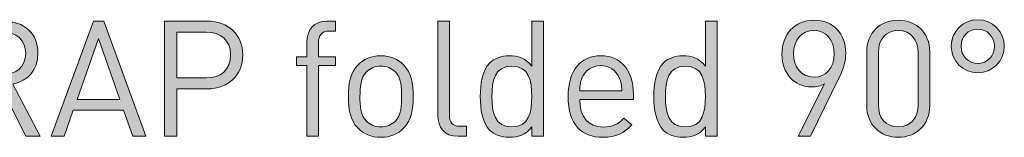
# Model space of a CAD drawing. Units: millimetres. Extents: x 20 to 1005, y 211 to 822.
# Drawn here: x 897 to 949, y 211 to 217 of the extents above; entities that cross this region are included whole.
import ezdxf

# ---------------------------------------------------------------- set-up
doc = ezdxf.new("R2010")
doc.units = ezdxf.units.MM
doc.header["$MEASUREMENT"] = 0
doc.layers.add('Layer 1', color=7, linetype='Continuous')

# ---------------------------------------------------------------- blocks, each defined once
blk = doc.blocks.new('block 17')
at = {"layer": 'Layer 1'}
h = blk.add_hatch(color=7, dxfattribs=at)
h.dxf.hatch_style = 2
edge = h.paths.add_edge_path()
edge.add_spline(control_points=[(896.401, 216.598), (897.452, 216.598), (898.188, 215.963), (898.188, 214.921), (898.188, 214.041), (897.655, 213.465), (896.876, 213.304), (896.876, 213.304), (898.307, 210.569), (898.307, 210.569), (898.307, 210.569), (897.553, 210.569), (897.553, 210.569), (897.553, 210.569), (896.181, 213.245), (896.181, 213.245), (896.181, 213.245), (894.733, 213.245), (894.733, 213.245), (894.733, 213.245), (894.733, 210.569), (894.733, 210.569), (894.733, 210.569), (894.09, 210.569), (894.09, 210.569), (894.09, 210.569), (894.09, 216.598), (894.09, 216.598), (894.09, 216.598), (896.401, 216.598), (896.401, 216.598)], knot_values=[0, 0, 0, 0, 1, 1, 1, 2, 2, 2, 3, 3, 3, 4, 4, 4, 5, 5, 5, 6, 6, 6, 7, 7, 7, 8, 8, 8, 9, 9, 9, 10, 10, 10, 10], degree=3, periodic=1)
edge = h.paths.add_edge_path()
edge.add_spline(control_points=[(894.733, 216.022), (894.733, 216.022), (894.733, 213.812), (894.733, 213.812), (894.733, 213.812), (896.342, 213.812), (896.342, 213.812), (897.045, 213.812), (897.545, 214.176), (897.545, 214.913), (897.545, 215.65), (897.045, 216.022), (896.342, 216.022), (896.342, 216.022), (894.733, 216.022), (894.733, 216.022)], knot_values=[0, 0, 0, 0, 1, 1, 1, 2, 2, 2, 3, 3, 3, 4, 4, 4, 5, 5, 5, 5], degree=3, periodic=1)
h = blk.add_hatch(color=7, dxfattribs=at)
h.dxf.hatch_style = 2
h.paths.add_polyline_path([(903.844, 210.569), (903.158, 210.569), (902.676, 211.932), (900.042, 211.932), (899.56, 210.569), (898.874, 210.569), (901.092, 216.598), (901.634, 216.598)])
h.paths.add_polyline_path([(900.237, 212.491), (902.481, 212.491), (901.363, 215.683)])
h = blk.add_hatch(color=7, dxfattribs=at)
h.dxf.hatch_style = 2
edge = h.paths.add_edge_path()
edge.add_spline(control_points=[(907.061, 216.598), (908.153, 216.598), (908.924, 215.903), (908.924, 214.828), (908.924, 213.753), (908.153, 213.05), (907.061, 213.05), (907.061, 213.05), (905.461, 213.05), (905.461, 213.05), (905.461, 213.05), (905.461, 210.569), (905.461, 210.569), (905.461, 210.569), (904.817, 210.569), (904.817, 210.569), (904.817, 210.569), (904.817, 216.598), (904.817, 216.598), (904.817, 216.598), (907.061, 216.598), (907.061, 216.598)], knot_values=[0, 0, 0, 0, 1, 1, 1, 2, 2, 2, 3, 3, 3, 4, 4, 4, 5, 5, 5, 6, 6, 6, 7, 7, 7, 7], degree=3, periodic=1)
edge = h.paths.add_edge_path()
edge.add_spline(control_points=[(905.461, 216.022), (905.461, 216.022), (905.461, 213.626), (905.461, 213.626), (905.461, 213.626), (907.01, 213.626), (907.01, 213.626), (907.764, 213.626), (908.28, 214.032), (908.28, 214.828), (908.28, 215.624), (907.764, 216.022), (907.01, 216.022), (907.01, 216.022), (905.461, 216.022), (905.461, 216.022)], knot_values=[0, 0, 0, 0, 1, 1, 1, 2, 2, 2, 3, 3, 3, 4, 4, 4, 5, 5, 5, 5], degree=3, periodic=1)
h = blk.add_hatch(color=7, dxfattribs=at)
h.dxf.hatch_style = 2
edge = h.paths.add_edge_path()
edge.add_spline(control_points=[(913.783, 216.081), (913.783, 216.081), (913.453, 216.081), (913.453, 216.081), (913.063, 216.081), (912.894, 215.853), (912.894, 215.472), (912.894, 215.472), (912.894, 214.735), (912.894, 214.735), (912.894, 214.735), (913.783, 214.735), (913.783, 214.735), (913.783, 214.735), (913.783, 214.269), (913.783, 214.269), (913.783, 214.269), (912.894, 214.269), (912.894, 214.269), (912.894, 214.269), (912.894, 210.569), (912.894, 210.569), (912.894, 210.569), (912.284, 210.569), (912.284, 210.569), (912.284, 210.569), (912.284, 214.269), (912.284, 214.269), (912.284, 214.269), (911.751, 214.269), (911.751, 214.269), (911.751, 214.269), (911.751, 214.735), (911.751, 214.735), (911.751, 214.735), (912.284, 214.735), (912.284, 214.735), (912.284, 214.735), (912.284, 215.489), (912.284, 215.489), (912.284, 216.107), (912.632, 216.606), (913.343, 216.606), (913.343, 216.606), (913.783, 216.606), (913.783, 216.606), (913.783, 216.606), (913.783, 216.081), (913.783, 216.081)], knot_values=[0, 0, 0, 0, 1, 1, 1, 2, 2, 2, 3, 3, 3, 4, 4, 4, 5, 5, 5, 6, 6, 6, 7, 7, 7, 8, 8, 8, 9, 9, 9, 10, 10, 10, 11, 11, 11, 12, 12, 12, 13, 13, 13, 14, 14, 14, 15, 15, 15, 16, 16, 16, 16], degree=3, periodic=1)
h = blk.add_hatch(color=7, dxfattribs=at)
h.dxf.hatch_style = 2
edge = h.paths.add_edge_path()
edge.add_spline(control_points=[(919.761, 211.704), (919.761, 211.297), (919.896, 211.094), (920.32, 211.094), (920.32, 211.094), (920.65, 211.094), (920.65, 211.094), (920.65, 211.094), (920.65, 210.569), (920.65, 210.569), (920.65, 210.569), (920.209, 210.569), (920.209, 210.569), (919.481, 210.569), (919.151, 211.043), (919.151, 211.678), (919.151, 211.678), (919.151, 216.598), (919.151, 216.598), (919.151, 216.598), (919.761, 216.598), (919.761, 216.598), (919.761, 216.598), (919.761, 211.704), (919.761, 211.704)], knot_values=[0, 0, 0, 0, 1, 1, 1, 2, 2, 2, 3, 3, 3, 4, 4, 4, 5, 5, 5, 6, 6, 6, 7, 7, 7, 8, 8, 8, 8], degree=3, periodic=1)
h = blk.add_hatch(color=7, dxfattribs=at)
h.dxf.hatch_style = 2
edge = h.paths.add_edge_path()
edge.add_spline(control_points=[(924.688, 210.569), (924.688, 210.569), (924.079, 210.569), (924.079, 210.569), (924.079, 210.569), (924.079, 211.06), (924.079, 211.06), (923.732, 210.628), (923.368, 210.518), (922.902, 210.518), (922.47, 210.518), (922.106, 210.662), (921.886, 210.882), (921.471, 211.297), (921.378, 211.983), (921.378, 212.652), (921.378, 213.321), (921.471, 213.998), (921.886, 214.422), (922.106, 214.642), (922.47, 214.786), (922.902, 214.786), (923.359, 214.786), (923.732, 214.676), (924.079, 214.244), (924.079, 214.244), (924.079, 216.598), (924.079, 216.598), (924.079, 216.598), (924.688, 216.598), (924.688, 216.598), (924.688, 216.598), (924.688, 210.569), (924.688, 210.569)], knot_values=[0, 0, 0, 0, 1, 1, 1, 2, 2, 2, 3, 3, 3, 4, 4, 4, 5, 5, 5, 6, 6, 6, 7, 7, 7, 8, 8, 8, 9, 9, 9, 10, 10, 10, 11, 11, 11, 11], degree=3, periodic=1)
edge = h.paths.add_edge_path()
edge.add_spline(control_points=[(921.987, 212.652), (921.987, 211.839), (922.123, 211.06), (923.029, 211.06), (923.943, 211.06), (924.079, 211.839), (924.079, 212.652), (924.079, 213.465), (923.943, 214.244), (923.029, 214.244), (922.123, 214.244), (921.987, 213.465), (921.987, 212.652)], knot_values=[0, 0, 0, 0, 1, 1, 1, 2, 2, 2, 3, 3, 3, 4, 4, 4, 4], degree=3, periodic=1)
h = blk.add_hatch(color=7, dxfattribs=at)
h.dxf.hatch_style = 2
edge = h.paths.add_edge_path()
edge.add_spline(control_points=[(933.79, 210.569), (933.79, 210.569), (933.18, 210.569), (933.18, 210.569), (933.18, 210.569), (933.18, 211.06), (933.18, 211.06), (932.833, 210.628), (932.469, 210.518), (932.003, 210.518), (931.572, 210.518), (931.208, 210.662), (930.987, 210.882), (930.572, 211.297), (930.479, 211.983), (930.479, 212.652), (930.479, 213.321), (930.572, 213.998), (930.987, 214.422), (931.208, 214.642), (931.572, 214.786), (932.003, 214.786), (932.461, 214.786), (932.833, 214.676), (933.18, 214.244), (933.18, 214.244), (933.18, 216.598), (933.18, 216.598), (933.18, 216.598), (933.79, 216.598), (933.79, 216.598), (933.79, 216.598), (933.79, 210.569), (933.79, 210.569)], knot_values=[0, 0, 0, 0, 1, 1, 1, 2, 2, 2, 3, 3, 3, 4, 4, 4, 5, 5, 5, 6, 6, 6, 7, 7, 7, 8, 8, 8, 9, 9, 9, 10, 10, 10, 11, 11, 11, 11], degree=3, periodic=1)
edge = h.paths.add_edge_path()
edge.add_spline(control_points=[(931.089, 212.652), (931.089, 211.839), (931.224, 211.06), (932.131, 211.06), (933.045, 211.06), (933.18, 211.839), (933.18, 212.652), (933.18, 213.465), (933.045, 214.244), (932.131, 214.244), (931.224, 214.244), (931.089, 213.465), (931.089, 212.652)], knot_values=[0, 0, 0, 0, 1, 1, 1, 2, 2, 2, 3, 3, 3, 4, 4, 4, 4], degree=3, periodic=1)
h = blk.add_hatch(color=7, dxfattribs=at)
h.dxf.hatch_style = 2
edge = h.paths.add_edge_path()
edge.add_spline(control_points=[(939.429, 213.321), (939.242, 213.202), (939.005, 213.152), (938.76, 213.152), (937.828, 213.152), (937.193, 213.871), (937.193, 214.862), (937.193, 215.887), (937.837, 216.649), (938.861, 216.649), (939.894, 216.649), (940.538, 215.946), (940.538, 214.913), (940.538, 214.506), (940.445, 214.142), (940.165, 213.575), (940.165, 213.575), (938.683, 210.569), (938.683, 210.569), (938.683, 210.569), (938.049, 210.569), (938.049, 210.569), (938.049, 210.569), (939.429, 213.321), (939.429, 213.321)], knot_values=[0, 0, 0, 0, 1, 1, 1, 2, 2, 2, 3, 3, 3, 4, 4, 4, 5, 5, 5, 6, 6, 6, 7, 7, 7, 8, 8, 8, 8], degree=3, periodic=1)
edge = h.paths.add_edge_path()
edge.add_spline(control_points=[(939.928, 214.887), (939.928, 215.633), (939.513, 216.107), (938.87, 216.107), (938.226, 216.107), (937.803, 215.633), (937.803, 214.887), (937.803, 214.218), (938.184, 213.668), (938.87, 213.668), (939.513, 213.668), (939.928, 214.142), (939.928, 214.887)], knot_values=[0, 0, 0, 0, 1, 1, 1, 2, 2, 2, 3, 3, 3, 4, 4, 4, 4], degree=3, periodic=1)
h = blk.add_hatch(color=7, dxfattribs=at)
h.dxf.hatch_style = 2
edge = h.paths.add_edge_path()
edge.add_spline(control_points=[(941.638, 212.178), (941.638, 212.178), (941.638, 214.989), (941.638, 214.989), (941.638, 215.988), (942.341, 216.649), (943.29, 216.649), (944.229, 216.649), (944.941, 215.988), (944.941, 214.989), (944.941, 214.989), (944.941, 212.178), (944.941, 212.178), (944.941, 211.179), (944.229, 210.518), (943.29, 210.518), (942.341, 210.518), (941.638, 211.179), (941.638, 212.178)], knot_values=[0, 0, 0, 0, 1, 1, 1, 2, 2, 2, 3, 3, 3, 4, 4, 4, 5, 5, 5, 6, 6, 6, 6], degree=3, periodic=1)
edge = h.paths.add_edge_path()
edge.add_spline(control_points=[(944.331, 212.212), (944.331, 212.212), (944.331, 214.955), (944.331, 214.955), (944.331, 215.616), (943.959, 216.107), (943.29, 216.107), (942.62, 216.107), (942.248, 215.616), (942.248, 214.955), (942.248, 214.955), (942.248, 212.212), (942.248, 212.212), (942.248, 211.551), (942.62, 211.06), (943.29, 211.06), (943.959, 211.06), (944.331, 211.551), (944.331, 212.212)], knot_values=[0, 0, 0, 0, 1, 1, 1, 2, 2, 2, 3, 3, 3, 4, 4, 4, 5, 5, 5, 6, 6, 6, 6], degree=3, periodic=1)
h = blk.add_hatch(color=7, dxfattribs=at)
h.dxf.hatch_style = 2
edge = h.paths.add_edge_path()
edge.add_spline(control_points=[(948.852, 215.285), (948.852, 214.515), (948.234, 213.897), (947.463, 213.897), (946.693, 213.897), (946.066, 214.515), (946.066, 215.285), (946.066, 216.056), (946.693, 216.674), (947.463, 216.674), (948.234, 216.674), (948.852, 216.056), (948.852, 215.285)], knot_values=[0, 0, 0, 0, 1, 1, 1, 2, 2, 2, 3, 3, 3, 4, 4, 4, 4], degree=3, periodic=1)
edge = h.paths.add_edge_path()
edge.add_spline(control_points=[(946.583, 215.285), (946.583, 214.777), (946.964, 214.388), (947.463, 214.388), (947.963, 214.388), (948.336, 214.777), (948.336, 215.285), (948.336, 215.794), (947.955, 216.183), (947.455, 216.183), (946.955, 216.183), (946.583, 215.794), (946.583, 215.285)], knot_values=[0, 0, 0, 0, 1, 1, 1, 2, 2, 2, 3, 3, 3, 4, 4, 4, 4], degree=3, periodic=1)
h = blk.add_hatch(color=7, dxfattribs=at)
h.dxf.hatch_style = 2
edge = h.paths.add_edge_path()
edge.add_spline(control_points=[(917.357, 214.312), (917.78, 213.888), (917.864, 213.296), (917.864, 212.652), (917.864, 212.008), (917.78, 211.424), (917.357, 210.992), (917.069, 210.696), (916.671, 210.518), (916.163, 210.518), (915.655, 210.518), (915.256, 210.696), (914.969, 210.992), (914.545, 211.424), (914.461, 212.008), (914.461, 212.652), (914.461, 213.296), (914.545, 213.888), (914.969, 214.312), (915.256, 214.608), (915.655, 214.786), (916.163, 214.786), (916.671, 214.786), (917.069, 214.608), (917.357, 214.312)], knot_values=[0, 0, 0, 0, 1, 1, 1, 2, 2, 2, 3, 3, 3, 4, 4, 4, 5, 5, 5, 6, 6, 6, 7, 7, 7, 8, 8, 8, 8], degree=3, periodic=1)
edge = h.paths.add_edge_path()
edge.add_spline(control_points=[(915.409, 213.939), (915.104, 213.634), (915.07, 213.126), (915.07, 212.652), (915.07, 212.186), (915.096, 211.678), (915.409, 211.365), (915.612, 211.162), (915.866, 211.06), (916.163, 211.06), (916.459, 211.06), (916.721, 211.162), (916.925, 211.365), (917.229, 211.678), (917.255, 212.186), (917.255, 212.652), (917.255, 213.126), (917.229, 213.634), (916.925, 213.939), (916.721, 214.142), (916.459, 214.244), (916.163, 214.244), (915.866, 214.244), (915.612, 214.142), (915.409, 213.939)], knot_values=[0, 0, 0, 0, 1, 1, 1, 2, 2, 2, 3, 3, 3, 4, 4, 4, 5, 5, 5, 6, 6, 6, 7, 7, 7, 8, 8, 8, 8], degree=3, periodic=1)
h = blk.add_hatch(color=7, dxfattribs=at)
h.dxf.hatch_style = 2
edge = h.paths.add_edge_path()
edge.add_spline(control_points=[(929.404, 212.762), (929.404, 212.762), (929.404, 212.491), (929.404, 212.491), (929.404, 212.491), (926.593, 212.491), (926.593, 212.491), (926.593, 211.577), (927.017, 211.052), (927.821, 211.052), (928.304, 211.052), (928.583, 211.196), (928.913, 211.526), (928.913, 211.526), (929.328, 211.162), (929.328, 211.162), (928.905, 210.739), (928.507, 210.518), (927.804, 210.518), (926.695, 210.518), (925.983, 211.179), (925.983, 212.652), (925.983, 214.007), (926.636, 214.786), (927.694, 214.786), (928.778, 214.786), (929.404, 214.015), (929.404, 212.762)], knot_values=[0, 0, 0, 0, 1, 1, 1, 2, 2, 2, 3, 3, 3, 4, 4, 4, 5, 5, 5, 6, 6, 6, 7, 7, 7, 8, 8, 8, 9, 9, 9, 9], degree=3, periodic=1)
edge = h.paths.add_edge_path()
edge.add_spline(control_points=[(926.72, 213.643), (926.619, 213.423), (926.61, 213.287), (926.593, 212.948), (926.593, 212.948), (928.803, 212.948), (928.803, 212.948), (928.778, 213.287), (928.769, 213.423), (928.668, 213.643), (928.49, 214.024), (928.143, 214.269), (927.694, 214.269), (927.245, 214.269), (926.898, 214.024), (926.72, 213.643)], knot_values=[0, 0, 0, 0, 1, 1, 1, 2, 2, 2, 3, 3, 3, 4, 4, 4, 5, 5, 5, 5], degree=3, periodic=1)
at = {"layer": 'Layer 1', "lineweight": 0}
for points in [[(903.844, 210.569), (903.158, 210.569), (902.676, 211.932), (900.042, 211.932), (899.56, 210.569), (898.874, 210.569), (901.092, 216.598), (901.634, 216.598), (903.844, 210.569)], [(900.237, 212.491), (902.481, 212.491), (901.363, 215.683), (900.237, 212.491)]]:
    blk.add_lwpolyline(points, dxfattribs=at)
for points, knots in [([(896.401, 216.598), (897.452, 216.598), (898.188, 215.963), (898.188, 214.921), (898.188, 214.041), (897.655, 213.465), (896.876, 213.304), (896.876, 213.304), (898.307, 210.569), (898.307, 210.569), (898.307, 210.569), (897.553, 210.569), (897.553, 210.569), (897.553, 210.569), (896.181, 213.245), (896.181, 213.245), (896.181, 213.245), (894.733, 213.245), (894.733, 213.245), (894.733, 213.245), (894.733, 210.569), (894.733, 210.569), (894.733, 210.569), (894.09, 210.569), (894.09, 210.569), (894.09, 210.569), (894.09, 216.598), (894.09, 216.598), (894.09, 216.598), (896.401, 216.598), (896.401, 216.598)], [0, 0, 0, 0, 1, 1, 1, 2, 2, 2, 3, 3, 3, 4, 4, 4, 5, 5, 5, 6, 6, 6, 7, 7, 7, 8, 8, 8, 9, 9, 9, 10, 10, 10, 10]), ([(907.061, 216.598), (908.153, 216.598), (908.924, 215.903), (908.924, 214.828), (908.924, 213.753), (908.153, 213.05), (907.061, 213.05), (907.061, 213.05), (905.461, 213.05), (905.461, 213.05), (905.461, 213.05), (905.461, 210.569), (905.461, 210.569), (905.461, 210.569), (904.817, 210.569), (904.817, 210.569), (904.817, 210.569), (904.817, 216.598), (904.817, 216.598), (904.817, 216.598), (907.061, 216.598), (907.061, 216.598)], [0, 0, 0, 0, 1, 1, 1, 2, 2, 2, 3, 3, 3, 4, 4, 4, 5, 5, 5, 6, 6, 6, 7, 7, 7, 7]), ([(913.783, 216.081), (913.783, 216.081), (913.453, 216.081), (913.453, 216.081), (913.063, 216.081), (912.894, 215.853), (912.894, 215.472), (912.894, 215.472), (912.894, 214.735), (912.894, 214.735), (912.894, 214.735), (913.783, 214.735), (913.783, 214.735), (913.783, 214.735), (913.783, 214.269), (913.783, 214.269), (913.783, 214.269), (912.894, 214.269), (912.894, 214.269), (912.894, 214.269), (912.894, 210.569), (912.894, 210.569), (912.894, 210.569), (912.284, 210.569), (912.284, 210.569), (912.284, 210.569), (912.284, 214.269), (912.284, 214.269), (912.284, 214.269), (911.751, 214.269), (911.751, 214.269), (911.751, 214.269), (911.751, 214.735), (911.751, 214.735), (911.751, 214.735), (912.284, 214.735), (912.284, 214.735), (912.284, 214.735), (912.284, 215.489), (912.284, 215.489), (912.284, 216.107), (912.632, 216.606), (913.343, 216.606), (913.343, 216.606), (913.783, 216.606), (913.783, 216.606), (913.783, 216.606), (913.783, 216.081), (913.783, 216.081)], [0, 0, 0, 0, 1, 1, 1, 2, 2, 2, 3, 3, 3, 4, 4, 4, 5, 5, 5, 6, 6, 6, 7, 7, 7, 8, 8, 8, 9, 9, 9, 10, 10, 10, 11, 11, 11, 12, 12, 12, 13, 13, 13, 14, 14, 14, 15, 15, 15, 16, 16, 16, 16]), ([(919.761, 211.704), (919.761, 211.297), (919.896, 211.094), (920.32, 211.094), (920.32, 211.094), (920.65, 211.094), (920.65, 211.094), (920.65, 211.094), (920.65, 210.569), (920.65, 210.569), (920.65, 210.569), (920.209, 210.569), (920.209, 210.569), (919.481, 210.569), (919.151, 211.043), (919.151, 211.678), (919.151, 211.678), (919.151, 216.598), (919.151, 216.598), (919.151, 216.598), (919.761, 216.598), (919.761, 216.598), (919.761, 216.598), (919.761, 211.704), (919.761, 211.704)], [0, 0, 0, 0, 1, 1, 1, 2, 2, 2, 3, 3, 3, 4, 4, 4, 5, 5, 5, 6, 6, 6, 7, 7, 7, 8, 8, 8, 8]), ([(924.688, 210.569), (924.688, 210.569), (924.079, 210.569), (924.079, 210.569), (924.079, 210.569), (924.079, 211.06), (924.079, 211.06), (923.732, 210.628), (923.368, 210.518), (922.902, 210.518), (922.47, 210.518), (922.106, 210.662), (921.886, 210.882), (921.471, 211.297), (921.378, 211.983), (921.378, 212.652), (921.378, 213.321), (921.471, 213.998), (921.886, 214.422), (922.106, 214.642), (922.47, 214.786), (922.902, 214.786), (923.359, 214.786), (923.732, 214.676), (924.079, 214.244), (924.079, 214.244), (924.079, 216.598), (924.079, 216.598), (924.079, 216.598), (924.688, 216.598), (924.688, 216.598), (924.688, 216.598), (924.688, 210.569), (924.688, 210.569)], [0, 0, 0, 0, 1, 1, 1, 2, 2, 2, 3, 3, 3, 4, 4, 4, 5, 5, 5, 6, 6, 6, 7, 7, 7, 8, 8, 8, 9, 9, 9, 10, 10, 10, 11, 11, 11, 11]), ([(933.79, 210.569), (933.79, 210.569), (933.18, 210.569), (933.18, 210.569), (933.18, 210.569), (933.18, 211.06), (933.18, 211.06), (932.833, 210.628), (932.469, 210.518), (932.003, 210.518), (931.572, 210.518), (931.208, 210.662), (930.987, 210.882), (930.572, 211.297), (930.479, 211.983), (930.479, 212.652), (930.479, 213.321), (930.572, 213.998), (930.987, 214.422), (931.208, 214.642), (931.572, 214.786), (932.003, 214.786), (932.461, 214.786), (932.833, 214.676), (933.18, 214.244), (933.18, 214.244), (933.18, 216.598), (933.18, 216.598), (933.18, 216.598), (933.79, 216.598), (933.79, 216.598), (933.79, 216.598), (933.79, 210.569), (933.79, 210.569)], [0, 0, 0, 0, 1, 1, 1, 2, 2, 2, 3, 3, 3, 4, 4, 4, 5, 5, 5, 6, 6, 6, 7, 7, 7, 8, 8, 8, 9, 9, 9, 10, 10, 10, 11, 11, 11, 11]), ([(939.429, 213.321), (939.242, 213.202), (939.005, 213.152), (938.76, 213.152), (937.828, 213.152), (937.193, 213.871), (937.193, 214.862), (937.193, 215.887), (937.837, 216.649), (938.861, 216.649), (939.894, 216.649), (940.538, 215.946), (940.538, 214.913), (940.538, 214.506), (940.445, 214.142), (940.165, 213.575), (940.165, 213.575), (938.683, 210.569), (938.683, 210.569), (938.683, 210.569), (938.049, 210.569), (938.049, 210.569), (938.049, 210.569), (939.429, 213.321), (939.429, 213.321)], [0, 0, 0, 0, 1, 1, 1, 2, 2, 2, 3, 3, 3, 4, 4, 4, 5, 5, 5, 6, 6, 6, 7, 7, 7, 8, 8, 8, 8]), ([(941.638, 212.178), (941.638, 212.178), (941.638, 214.989), (941.638, 214.989), (941.638, 215.988), (942.341, 216.649), (943.29, 216.649), (944.229, 216.649), (944.941, 215.988), (944.941, 214.989), (944.941, 214.989), (944.941, 212.178), (944.941, 212.178), (944.941, 211.179), (944.229, 210.518), (943.29, 210.518), (942.341, 210.518), (941.638, 211.179), (941.638, 212.178)], [0, 0, 0, 0, 1, 1, 1, 2, 2, 2, 3, 3, 3, 4, 4, 4, 5, 5, 5, 6, 6, 6, 6]), ([(948.852, 215.285), (948.852, 214.515), (948.234, 213.897), (947.463, 213.897), (946.693, 213.897), (946.066, 214.515), (946.066, 215.285), (946.066, 216.056), (946.693, 216.674), (947.463, 216.674), (948.234, 216.674), (948.852, 216.056), (948.852, 215.285)], [0, 0, 0, 0, 1, 1, 1, 2, 2, 2, 3, 3, 3, 4, 4, 4, 4]), ([(894.733, 216.022), (894.733, 216.022), (894.733, 213.812), (894.733, 213.812), (894.733, 213.812), (896.342, 213.812), (896.342, 213.812), (897.045, 213.812), (897.545, 214.176), (897.545, 214.913), (897.545, 215.65), (897.045, 216.022), (896.342, 216.022), (896.342, 216.022), (894.733, 216.022), (894.733, 216.022)], [0, 0, 0, 0, 1, 1, 1, 2, 2, 2, 3, 3, 3, 4, 4, 4, 5, 5, 5, 5]), ([(905.461, 216.022), (905.461, 216.022), (905.461, 213.626), (905.461, 213.626), (905.461, 213.626), (907.01, 213.626), (907.01, 213.626), (907.764, 213.626), (908.28, 214.032), (908.28, 214.828), (908.28, 215.624), (907.764, 216.022), (907.01, 216.022), (907.01, 216.022), (905.461, 216.022), (905.461, 216.022)], [0, 0, 0, 0, 1, 1, 1, 2, 2, 2, 3, 3, 3, 4, 4, 4, 5, 5, 5, 5]), ([(939.928, 214.887), (939.928, 215.633), (939.513, 216.107), (938.87, 216.107), (938.226, 216.107), (937.803, 215.633), (937.803, 214.887), (937.803, 214.218), (938.184, 213.668), (938.87, 213.668), (939.513, 213.668), (939.928, 214.142), (939.928, 214.887)], [0, 0, 0, 0, 1, 1, 1, 2, 2, 2, 3, 3, 3, 4, 4, 4, 4]), ([(944.331, 212.212), (944.331, 212.212), (944.331, 214.955), (944.331, 214.955), (944.331, 215.616), (943.959, 216.107), (943.29, 216.107), (942.62, 216.107), (942.248, 215.616), (942.248, 214.955), (942.248, 214.955), (942.248, 212.212), (942.248, 212.212), (942.248, 211.551), (942.62, 211.06), (943.29, 211.06), (943.959, 211.06), (944.331, 211.551), (944.331, 212.212)], [0, 0, 0, 0, 1, 1, 1, 2, 2, 2, 3, 3, 3, 4, 4, 4, 5, 5, 5, 6, 6, 6, 6]), ([(946.583, 215.285), (946.583, 214.777), (946.964, 214.388), (947.463, 214.388), (947.963, 214.388), (948.336, 214.777), (948.336, 215.285), (948.336, 215.794), (947.955, 216.183), (947.455, 216.183), (946.955, 216.183), (946.583, 215.794), (946.583, 215.285)], [0, 0, 0, 0, 1, 1, 1, 2, 2, 2, 3, 3, 3, 4, 4, 4, 4]), ([(917.357, 214.312), (917.78, 213.888), (917.864, 213.296), (917.864, 212.652), (917.864, 212.008), (917.78, 211.424), (917.357, 210.992), (917.069, 210.696), (916.671, 210.518), (916.163, 210.518), (915.655, 210.518), (915.256, 210.696), (914.969, 210.992), (914.545, 211.424), (914.461, 212.008), (914.461, 212.652), (914.461, 213.296), (914.545, 213.888), (914.969, 214.312), (915.256, 214.608), (915.655, 214.786), (916.163, 214.786), (916.671, 214.786), (917.069, 214.608), (917.357, 214.312)], [0, 0, 0, 0, 1, 1, 1, 2, 2, 2, 3, 3, 3, 4, 4, 4, 5, 5, 5, 6, 6, 6, 7, 7, 7, 8, 8, 8, 8]), ([(929.404, 212.762), (929.404, 212.762), (929.404, 212.491), (929.404, 212.491), (929.404, 212.491), (926.593, 212.491), (926.593, 212.491), (926.593, 211.577), (927.017, 211.052), (927.821, 211.052), (928.304, 211.052), (928.583, 211.196), (928.913, 211.526), (928.913, 211.526), (929.328, 211.162), (929.328, 211.162), (928.905, 210.739), (928.507, 210.518), (927.804, 210.518), (926.695, 210.518), (925.983, 211.179), (925.983, 212.652), (925.983, 214.007), (926.636, 214.786), (927.694, 214.786), (928.778, 214.786), (929.404, 214.015), (929.404, 212.762)], [0, 0, 0, 0, 1, 1, 1, 2, 2, 2, 3, 3, 3, 4, 4, 4, 5, 5, 5, 6, 6, 6, 7, 7, 7, 8, 8, 8, 9, 9, 9, 9]), ([(915.409, 213.939), (915.104, 213.634), (915.07, 213.126), (915.07, 212.652), (915.07, 212.186), (915.096, 211.678), (915.409, 211.365), (915.612, 211.162), (915.866, 211.06), (916.163, 211.06), (916.459, 211.06), (916.721, 211.162), (916.925, 211.365), (917.229, 211.678), (917.255, 212.186), (917.255, 212.652), (917.255, 213.126), (917.229, 213.634), (916.925, 213.939), (916.721, 214.142), (916.459, 214.244), (916.163, 214.244), (915.866, 214.244), (915.612, 214.142), (915.409, 213.939)], [0, 0, 0, 0, 1, 1, 1, 2, 2, 2, 3, 3, 3, 4, 4, 4, 5, 5, 5, 6, 6, 6, 7, 7, 7, 8, 8, 8, 8]), ([(921.987, 212.652), (921.987, 211.839), (922.123, 211.06), (923.029, 211.06), (923.943, 211.06), (924.079, 211.839), (924.079, 212.652), (924.079, 213.465), (923.943, 214.244), (923.029, 214.244), (922.123, 214.244), (921.987, 213.465), (921.987, 212.652)], [0, 0, 0, 0, 1, 1, 1, 2, 2, 2, 3, 3, 3, 4, 4, 4, 4]), ([(926.72, 213.643), (926.619, 213.423), (926.61, 213.287), (926.593, 212.948), (926.593, 212.948), (928.803, 212.948), (928.803, 212.948), (928.778, 213.287), (928.769, 213.423), (928.668, 213.643), (928.49, 214.024), (928.143, 214.269), (927.694, 214.269), (927.245, 214.269), (926.898, 214.024), (926.72, 213.643)], [0, 0, 0, 0, 1, 1, 1, 2, 2, 2, 3, 3, 3, 4, 4, 4, 5, 5, 5, 5]), ([(931.089, 212.652), (931.089, 211.839), (931.224, 211.06), (932.131, 211.06), (933.045, 211.06), (933.18, 211.839), (933.18, 212.652), (933.18, 213.465), (933.045, 214.244), (932.131, 214.244), (931.224, 214.244), (931.089, 213.465), (931.089, 212.652)], [0, 0, 0, 0, 1, 1, 1, 2, 2, 2, 3, 3, 3, 4, 4, 4, 4])]:
    blk.add_open_spline(points, degree=3, knots=knots, dxfattribs=at)
blk = doc.blocks.new('block 16')
at = {"layer": 'Layer 1'}
blk.add_blockref('block 17', (0, 0), dxfattribs=at)

msp = doc.modelspace()

# ---------------------------------------------------------------- block references
at = {"layer": 'Layer 1'}
msp.add_blockref('block 16', (0, 0), dxfattribs=at)

doc.saveas('drawing.dxf')
